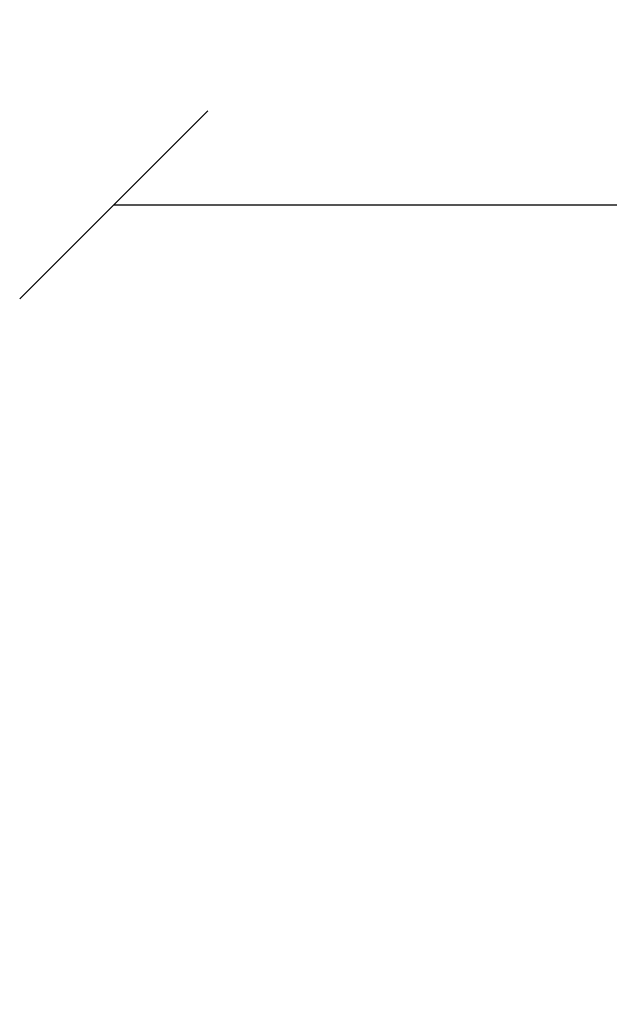
# Model space of a CAD drawing. Units: millimetres. Extents: x 264 to 1754, y 220 to 3632.
# Drawn here: x 578 to 609, y 2076 to 2128 of the extents above; entities that cross this region are included whole.
import ezdxf

# ---------------------------------------------------------------- set-up
doc = ezdxf.new("R2010")
doc.units = ezdxf.units.MM
doc.layers.add('DLS_Dim', color=254, linetype='Continuous', lineweight=0)
doc.styles.add('dim', font='simplex.shx', dxfattribs={"width": 0.7})
doc.dimstyles.new('1_5', dxfattribs={"dimtxt": 15, "dimasz": 10, "dimexe": 0, "dimexo": 0, "dimgap": 5, "dimtad": 0, "dimdec": 1, "dimlfac": 0.1, "dimzin": 11, "dimtxsty": 'dim', "dimblk": 'OBLIQUE', "dimcen": 0, "dimclrt": 256, "dimadec": 0, "dimazin": 0, "dimtfac": 1.25, "dimtdec": 1, "dimtix": 1, "dimtofl": 0, "dimtmove": 1, "dimatfit": 3, "dimldrblk": 'OBLIQUE', "dimfxl": 0, "dimfxlon": 1, "dimtolj": 1, "dimtzin": 0, "dimarcsym": 0})

# ---------------------------------------------------------------- blocks, each defined once
blk = doc.blocks.new('_Oblique')
at = {"color": 0, "linetype": 'ByBlock', "lineweight": -2}
blk.add_line((-0.5, -0.5), (0.5, 0.5), dxfattribs=at)
blk = doc.blocks.new('*D23')
at = {"layer": 'Defpoints', "color": 0, "transparency": 16777216}
for p in [(1499.918, 2118.228), (582.804, 2072.461), (1499.918, 2072.461)]:
    blk.add_point(p, dxfattribs=at)
at = {"layer": 'DLS_Dim', "color": 0, "lineweight": -2, "transparency": 16777216}
for p, q in [((582.804, 2118.228), (1023.861, 2118.228)), ((1499.918, 2118.228), (1058.861, 2118.228))]:
    blk.add_line(p, q, dxfattribs=at)
at = {"layer": 'DLS_Dim', "color": 0, "lineweight": -2, "transparency": 16777216, "xscale": 10, "yscale": 10, "zscale": 10, "rotation": 180}
blk.add_blockref('_Oblique', (582.804, 2118.228), dxfattribs=at)
at = {"layer": 'DLS_Dim', "color": 0, "lineweight": -2, "transparency": 16777216, "xscale": 10, "yscale": 10, "zscale": 10}
blk.add_blockref('_Oblique', (1499.918, 2118.228), dxfattribs=at)
at = {"layer": 'DLS_Dim', "transparency": 16777216, "insert": (1041.361, 2118.228), "char_height": 15, "attachment_point": 5, "style": 'dim'}
blk.add_mtext('\\A1;183', dxfattribs=at)

msp = doc.modelspace()

# ---------------------------------------------------------------- dimensions: what is measured, and where the dimension line sits
at = {"layer": 'DLS_Dim'}
dim = msp.add_linear_dim(base=(1499.918, 2118.228), p1=(582.804, 2072.461), p2=(1499.918, 2072.461), text='183', dimstyle='1_5', dxfattribs=at)
dim.commit()
dim.dimension.update_dxf_attribs({"geometry": '*D23', "text_midpoint": (1041.361, 2118.228)})

doc.saveas('drawing.dxf')
